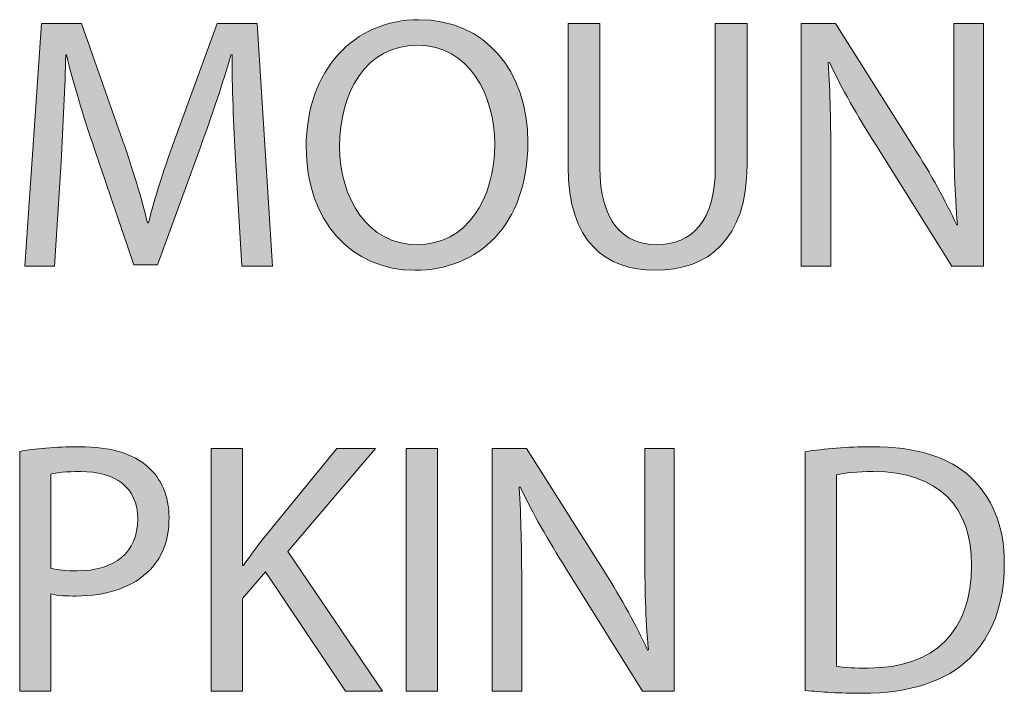
# Model space of a CAD drawing. Units: inches. Extents: x 0 to 8.5, y 2.58 to 8.42.
# Drawn here: x 3.86 to 4.22, y 2.74 to 2.99 of the extents above; entities that cross this region are included whole.
import ezdxf

# ---------------------------------------------------------------- set-up
doc = ezdxf.new("R2010")
doc.units = ezdxf.units.IN
doc.header["$MEASUREMENT"] = 0
doc.layers.add('DIMENSIONS', color=7, linetype='Continuous', lineweight=0)

# ---------------------------------------------------------------- blocks, each defined once
blk = doc.blocks.new('Block_52')
at = {"layer": 'DIMENSIONS', "true_color": 0xff0000, "transparency": 33554687}
h = blk.add_hatch(color=1, dxfattribs=at)
h.dxf.hatch_style = 2
edge = h.paths.add_edge_path()
edge.add_spline(control_points=[(3.97493, 2.9405), (3.97493, 2.9214), (3.98527, 2.90428), (4.00345, 2.90428), (4.02176, 2.90428), (4.0321, 2.92113), (4.0321, 2.94143), (4.0321, 2.9592), (4.02282, 2.97778), (4.00358, 2.97778), (3.98448, 2.97778), (3.97493, 2.96014), (3.97493, 2.9405)], knot_values=[0, 0, 0, 0, 1, 1, 1, 2, 2, 2, 3, 3, 3, 4, 4, 4, 4], degree=3, periodic=0)
edge = h.paths.add_edge_path()
edge.add_spline(control_points=[(4.04431, 2.94196), (4.04431, 2.91119), (4.0256, 2.89486), (4.00279, 2.89486), (3.97917, 2.89486), (3.96259, 2.91317), (3.96259, 2.94024), (3.96259, 2.96863), (3.98023, 2.9872), (4.00411, 2.9872), (4.02852, 2.9872), (4.04431, 2.96849), (4.04431, 2.94196)], knot_values=[0, 0, 0, 0, 1, 1, 1, 2, 2, 2, 3, 3, 3, 4, 4, 4, 4], degree=3, periodic=0)
h = blk.add_hatch(color=1, dxfattribs=at)
h.dxf.hatch_style = 2
edge = h.paths.add_edge_path()
edge.add_spline(control_points=[(3.9366, 2.93559), (3.93593, 2.94807), (3.93514, 2.96305), (3.93528, 2.9742), (3.93528, 2.9742), (3.93488, 2.9742), (3.93488, 2.9742), (3.93182, 2.96372), (3.92811, 2.95257), (3.9236, 2.94024), (3.9236, 2.94024), (3.90781, 2.89685), (3.90781, 2.89685), (3.90781, 2.89685), (3.89905, 2.89685), (3.89905, 2.89685), (3.89905, 2.89685), (3.8846, 2.93944), (3.8846, 2.93944), (3.88035, 2.95204), (3.87677, 2.96358), (3.87425, 2.9742), (3.87425, 2.9742), (3.87398, 2.9742), (3.87398, 2.9742), (3.87372, 2.96305), (3.87305, 2.94807), (3.87225, 2.93467), (3.87225, 2.93467), (3.86987, 2.89632), (3.86987, 2.89632), (3.86987, 2.89632), (3.85886, 2.89632), (3.85886, 2.89632), (3.85886, 2.89632), (3.86509, 2.98574), (3.86509, 2.98574), (3.86509, 2.98574), (3.87981, 2.98574), (3.87981, 2.98574), (3.87981, 2.98574), (3.89507, 2.94249), (3.89507, 2.94249), (3.89879, 2.93148), (3.90184, 2.92166), (3.90409, 2.91238), (3.90409, 2.91238), (3.90449, 2.91238), (3.90449, 2.91238), (3.90675, 2.9214), (3.90993, 2.93121), (3.91391, 2.94249), (3.91391, 2.94249), (3.92984, 2.98574), (3.92984, 2.98574), (3.92984, 2.98574), (3.94456, 2.98574), (3.94456, 2.98574), (3.94456, 2.98574), (3.95013, 2.89632), (3.95013, 2.89632), (3.95013, 2.89632), (3.93886, 2.89632), (3.93886, 2.89632), (3.93886, 2.89632), (3.9366, 2.93559), (3.9366, 2.93559)], knot_values=[0, 0, 0, 0, 1, 1, 1, 2, 2, 2, 3, 3, 3, 4, 4, 4, 5, 5, 5, 6, 6, 6, 7, 7, 7, 8, 8, 8, 9, 9, 9, 10, 10, 10, 11, 11, 11, 12, 12, 12, 13, 13, 13, 14, 14, 14, 15, 15, 15, 16, 16, 16, 17, 17, 17, 18, 18, 18, 19, 19, 19, 20, 20, 20, 21, 21, 21, 22, 22, 22, 22], degree=3, periodic=0)
h = blk.add_hatch(color=1, dxfattribs=at)
h.dxf.hatch_style = 2
edge = h.paths.add_edge_path()
edge.add_spline(control_points=[(4.07083, 2.98574), (4.07083, 2.98574), (4.07083, 2.93281), (4.07083, 2.93281), (4.07083, 2.91277), (4.07971, 2.90428), (4.09165, 2.90428), (4.10492, 2.90428), (4.11341, 2.91303), (4.11341, 2.93281), (4.11341, 2.93281), (4.11341, 2.98574), (4.11341, 2.98574), (4.11341, 2.98574), (4.12509, 2.98574), (4.12509, 2.98574), (4.12509, 2.98574), (4.12509, 2.93361), (4.12509, 2.93361), (4.12509, 2.90614), (4.11062, 2.89486), (4.09125, 2.89486), (4.07295, 2.89486), (4.05915, 2.90534), (4.05915, 2.93306), (4.05915, 2.93306), (4.05915, 2.98574), (4.05915, 2.98574), (4.05915, 2.98574), (4.07083, 2.98574), (4.07083, 2.98574)], knot_values=[0, 0, 0, 0, 1, 1, 1, 2, 2, 2, 3, 3, 3, 4, 4, 4, 5, 5, 5, 6, 6, 6, 7, 7, 7, 8, 8, 8, 9, 9, 9, 10, 10, 10, 10], degree=3, periodic=0)
h = blk.add_hatch(color=1, dxfattribs=at)
h.dxf.hatch_style = 2
edge = h.paths.add_edge_path()
edge.add_spline(control_points=[(4.14511, 2.89632), (4.14511, 2.89632), (4.14511, 2.98574), (4.14511, 2.98574), (4.14511, 2.98574), (4.15771, 2.98574), (4.15771, 2.98574), (4.15771, 2.98574), (4.18637, 2.9405), (4.18637, 2.9405), (4.193, 2.93001), (4.19817, 2.9206), (4.20242, 2.91144), (4.20242, 2.91144), (4.20268, 2.91158), (4.20268, 2.91158), (4.20162, 2.92352), (4.20135, 2.93439), (4.20135, 2.94832), (4.20135, 2.94832), (4.20135, 2.98574), (4.20135, 2.98574), (4.20135, 2.98574), (4.21223, 2.98574), (4.21223, 2.98574), (4.21223, 2.98574), (4.21223, 2.89632), (4.21223, 2.89632), (4.21223, 2.89632), (4.20056, 2.89632), (4.20056, 2.89632), (4.20056, 2.89632), (4.17217, 2.94169), (4.17217, 2.94169), (4.16593, 2.95165), (4.15997, 2.96186), (4.15546, 2.97154), (4.15546, 2.97154), (4.15506, 2.97141), (4.15506, 2.97141), (4.15572, 2.96014), (4.15599, 2.94938), (4.15599, 2.93453), (4.15599, 2.93453), (4.15599, 2.89632), (4.15599, 2.89632), (4.15599, 2.89632), (4.14511, 2.89632), (4.14511, 2.89632)], knot_values=[0, 0, 0, 0, 1, 1, 1, 2, 2, 2, 3, 3, 3, 4, 4, 4, 5, 5, 5, 6, 6, 6, 7, 7, 7, 8, 8, 8, 9, 9, 9, 10, 10, 10, 11, 11, 11, 12, 12, 12, 13, 13, 13, 14, 14, 14, 15, 15, 15, 16, 16, 16, 16], degree=3, periodic=0)
at = {"layer": 'DIMENSIONS'}
for points, knots in [([(4.04431, 2.94196), (4.04431, 2.91119), (4.0256, 2.89486), (4.00279, 2.89486), (3.97917, 2.89486), (3.96259, 2.91317), (3.96259, 2.94024), (3.96259, 2.96863), (3.98023, 2.9872), (4.00411, 2.9872), (4.02852, 2.9872), (4.04431, 2.96849), (4.04431, 2.94196)], [0, 0, 0, 0, 1, 1, 1, 2, 2, 2, 3, 3, 3, 4, 4, 4, 4]), ([(3.9366, 2.93559), (3.93593, 2.94807), (3.93514, 2.96305), (3.93528, 2.9742), (3.93528, 2.9742), (3.93488, 2.9742), (3.93488, 2.9742), (3.93182, 2.96372), (3.92811, 2.95257), (3.9236, 2.94024), (3.9236, 2.94024), (3.90781, 2.89685), (3.90781, 2.89685), (3.90781, 2.89685), (3.89905, 2.89685), (3.89905, 2.89685), (3.89905, 2.89685), (3.8846, 2.93944), (3.8846, 2.93944), (3.88035, 2.95204), (3.87677, 2.96358), (3.87425, 2.9742), (3.87425, 2.9742), (3.87398, 2.9742), (3.87398, 2.9742), (3.87372, 2.96305), (3.87305, 2.94807), (3.87225, 2.93467), (3.87225, 2.93467), (3.86987, 2.89632), (3.86987, 2.89632), (3.86987, 2.89632), (3.85886, 2.89632), (3.85886, 2.89632), (3.85886, 2.89632), (3.86509, 2.98574), (3.86509, 2.98574), (3.86509, 2.98574), (3.87981, 2.98574), (3.87981, 2.98574), (3.87981, 2.98574), (3.89507, 2.94249), (3.89507, 2.94249), (3.89879, 2.93148), (3.90184, 2.92166), (3.90409, 2.91238), (3.90409, 2.91238), (3.90449, 2.91238), (3.90449, 2.91238), (3.90675, 2.9214), (3.90993, 2.93121), (3.91391, 2.94249), (3.91391, 2.94249), (3.92984, 2.98574), (3.92984, 2.98574), (3.92984, 2.98574), (3.94456, 2.98574), (3.94456, 2.98574), (3.94456, 2.98574), (3.95013, 2.89632), (3.95013, 2.89632), (3.95013, 2.89632), (3.93886, 2.89632), (3.93886, 2.89632), (3.93886, 2.89632), (3.9366, 2.93559), (3.9366, 2.93559)], [0, 0, 0, 0, 1, 1, 1, 2, 2, 2, 3, 3, 3, 4, 4, 4, 5, 5, 5, 6, 6, 6, 7, 7, 7, 8, 8, 8, 9, 9, 9, 10, 10, 10, 11, 11, 11, 12, 12, 12, 13, 13, 13, 14, 14, 14, 15, 15, 15, 16, 16, 16, 17, 17, 17, 18, 18, 18, 19, 19, 19, 20, 20, 20, 21, 21, 21, 22, 22, 22, 22]), ([(4.07083, 2.98574), (4.07083, 2.98574), (4.07083, 2.93281), (4.07083, 2.93281), (4.07083, 2.91277), (4.07971, 2.90428), (4.09165, 2.90428), (4.10492, 2.90428), (4.11341, 2.91303), (4.11341, 2.93281), (4.11341, 2.93281), (4.11341, 2.98574), (4.11341, 2.98574), (4.11341, 2.98574), (4.12509, 2.98574), (4.12509, 2.98574), (4.12509, 2.98574), (4.12509, 2.93361), (4.12509, 2.93361), (4.12509, 2.90614), (4.11062, 2.89486), (4.09125, 2.89486), (4.07295, 2.89486), (4.05915, 2.90534), (4.05915, 2.93306), (4.05915, 2.93306), (4.05915, 2.98574), (4.05915, 2.98574), (4.05915, 2.98574), (4.07083, 2.98574), (4.07083, 2.98574)], [0, 0, 0, 0, 1, 1, 1, 2, 2, 2, 3, 3, 3, 4, 4, 4, 5, 5, 5, 6, 6, 6, 7, 7, 7, 8, 8, 8, 9, 9, 9, 10, 10, 10, 10]), ([(4.14511, 2.89632), (4.14511, 2.89632), (4.14511, 2.98574), (4.14511, 2.98574), (4.14511, 2.98574), (4.15771, 2.98574), (4.15771, 2.98574), (4.15771, 2.98574), (4.18637, 2.9405), (4.18637, 2.9405), (4.193, 2.93001), (4.19817, 2.9206), (4.20242, 2.91144), (4.20242, 2.91144), (4.20268, 2.91158), (4.20268, 2.91158), (4.20162, 2.92352), (4.20135, 2.93439), (4.20135, 2.94832), (4.20135, 2.94832), (4.20135, 2.98574), (4.20135, 2.98574), (4.20135, 2.98574), (4.21223, 2.98574), (4.21223, 2.98574), (4.21223, 2.98574), (4.21223, 2.89632), (4.21223, 2.89632), (4.21223, 2.89632), (4.20056, 2.89632), (4.20056, 2.89632), (4.20056, 2.89632), (4.17217, 2.94169), (4.17217, 2.94169), (4.16593, 2.95165), (4.15997, 2.96186), (4.15546, 2.97154), (4.15546, 2.97154), (4.15506, 2.97141), (4.15506, 2.97141), (4.15572, 2.96014), (4.15599, 2.94938), (4.15599, 2.93453), (4.15599, 2.93453), (4.15599, 2.89632), (4.15599, 2.89632), (4.15599, 2.89632), (4.14511, 2.89632), (4.14511, 2.89632)], [0, 0, 0, 0, 1, 1, 1, 2, 2, 2, 3, 3, 3, 4, 4, 4, 5, 5, 5, 6, 6, 6, 7, 7, 7, 8, 8, 8, 9, 9, 9, 10, 10, 10, 11, 11, 11, 12, 12, 12, 13, 13, 13, 14, 14, 14, 15, 15, 15, 16, 16, 16, 16]), ([(3.97493, 2.9405), (3.97493, 2.9214), (3.98527, 2.90428), (4.00345, 2.90428), (4.02176, 2.90428), (4.0321, 2.92113), (4.0321, 2.94143), (4.0321, 2.9592), (4.02282, 2.97778), (4.00358, 2.97778), (3.98448, 2.97778), (3.97493, 2.96014), (3.97493, 2.9405)], [0, 0, 0, 0, 1, 1, 1, 2, 2, 2, 3, 3, 3, 4, 4, 4, 4])]:
    blk.add_open_spline(points, degree=3, knots=knots, dxfattribs=at)
blk = doc.blocks.new('Block_51')
at = {"layer": 'DIMENSIONS'}
blk.add_blockref('Block_52', (0, 0), dxfattribs=at)
blk = doc.blocks.new('Block_54')
at = {"layer": 'DIMENSIONS', "true_color": 0xff0000, "transparency": 33554687}
h = blk.add_hatch(color=1, dxfattribs=at)
h.dxf.hatch_style = 2
edge = h.paths.add_edge_path()
edge.add_spline(control_points=[(3.86854, 2.78502), (3.87107, 2.78436), (3.87425, 2.7841), (3.87809, 2.7841), (3.89202, 2.7841), (3.90051, 2.79087), (3.90051, 2.8032), (3.90051, 2.81501), (3.89216, 2.82072), (3.87942, 2.82072), (3.87438, 2.82072), (3.87054, 2.82031), (3.86854, 2.81978), (3.86854, 2.81978), (3.86854, 2.78502), (3.86854, 2.78502)], knot_values=[0, 0, 0, 0, 1, 1, 1, 2, 2, 2, 3, 3, 3, 4, 4, 4, 5, 5, 5, 5], degree=3, periodic=0)
edge = h.paths.add_edge_path()
edge.add_spline(control_points=[(3.857, 2.82814), (3.86258, 2.82907), (3.86987, 2.82986), (3.87916, 2.82986), (3.89057, 2.82986), (3.89893, 2.82722), (3.90423, 2.82244), (3.90914, 2.8182), (3.91206, 2.81169), (3.91206, 2.80374), (3.91206, 2.79564), (3.90967, 2.78927), (3.90516, 2.78463), (3.89906, 2.77813), (3.88911, 2.77481), (3.87783, 2.77481), (3.87438, 2.77481), (3.8712, 2.77494), (3.86854, 2.77561), (3.86854, 2.77561), (3.86854, 2.73979), (3.86854, 2.73979), (3.86854, 2.73979), (3.857, 2.73979), (3.857, 2.73979), (3.857, 2.73979), (3.857, 2.82814), (3.857, 2.82814)], knot_values=[0, 0, 0, 0, 1, 1, 1, 2, 2, 2, 3, 3, 3, 4, 4, 4, 5, 5, 5, 6, 6, 6, 7, 7, 7, 8, 8, 8, 9, 9, 9, 9], degree=3, periodic=0)
h = blk.add_hatch(color=1, dxfattribs=at)
h.dxf.hatch_style = 2
edge = h.paths.add_edge_path()
edge.add_spline(control_points=[(3.92757, 2.82921), (3.92757, 2.82921), (3.93911, 2.82921), (3.93911, 2.82921), (3.93911, 2.82921), (3.93911, 2.78609), (3.93911, 2.78609), (3.93911, 2.78609), (3.93951, 2.78609), (3.93951, 2.78609), (3.94189, 2.78954), (3.94428, 2.79272), (3.94653, 2.79564), (3.94653, 2.79564), (3.97386, 2.82921), (3.97386, 2.82921), (3.97386, 2.82921), (3.9882, 2.82921), (3.9882, 2.82921), (3.9882, 2.82921), (3.95582, 2.79126), (3.95582, 2.79126), (3.95582, 2.79126), (3.99072, 2.73979), (3.99072, 2.73979), (3.99072, 2.73979), (3.97705, 2.73979), (3.97705, 2.73979), (3.97705, 2.73979), (3.9476, 2.7837), (3.9476, 2.7837), (3.9476, 2.7837), (3.93911, 2.77389), (3.93911, 2.77389), (3.93911, 2.77389), (3.93911, 2.73979), (3.93911, 2.73979), (3.93911, 2.73979), (3.92757, 2.73979), (3.92757, 2.73979), (3.92757, 2.73979), (3.92757, 2.82921), (3.92757, 2.82921)], knot_values=[0, 0, 0, 0, 1, 1, 1, 2, 2, 2, 3, 3, 3, 4, 4, 4, 5, 5, 5, 6, 6, 6, 7, 7, 7, 8, 8, 8, 9, 9, 9, 10, 10, 10, 11, 11, 11, 12, 12, 12, 13, 13, 13, 14, 14, 14, 14], degree=3, periodic=0)
h = blk.add_hatch(color=1, dxfattribs=at)
h.dxf.hatch_style = 2
edge = h.paths.add_edge_path()
edge.add_spline(control_points=[(4.01101, 2.82921), (4.01101, 2.82921), (4.01101, 2.73979), (4.01101, 2.73979), (4.01101, 2.73979), (3.99947, 2.73979), (3.99947, 2.73979), (3.99947, 2.73979), (3.99947, 2.82921), (3.99947, 2.82921), (3.99947, 2.82921), (4.01101, 2.82921), (4.01101, 2.82921)], knot_values=[0, 0, 0, 0, 1, 1, 1, 2, 2, 2, 3, 3, 3, 4, 4, 4, 4], degree=3, periodic=0)
h = blk.add_hatch(color=1, dxfattribs=at)
h.dxf.hatch_style = 2
edge = h.paths.add_edge_path()
edge.add_spline(control_points=[(4.03117, 2.73979), (4.03117, 2.73979), (4.03117, 2.82921), (4.03117, 2.82921), (4.03117, 2.82921), (4.04377, 2.82921), (4.04377, 2.82921), (4.04377, 2.82921), (4.07243, 2.78396), (4.07243, 2.78396), (4.07906, 2.77348), (4.08423, 2.76407), (4.08847, 2.75491), (4.08847, 2.75491), (4.08875, 2.75505), (4.08875, 2.75505), (4.08767, 2.76698), (4.08742, 2.77786), (4.08742, 2.79179), (4.08742, 2.79179), (4.08742, 2.82921), (4.08742, 2.82921), (4.08742, 2.82921), (4.09829, 2.82921), (4.09829, 2.82921), (4.09829, 2.82921), (4.09829, 2.73979), (4.09829, 2.73979), (4.09829, 2.73979), (4.08662, 2.73979), (4.08662, 2.73979), (4.08662, 2.73979), (4.05823, 2.78516), (4.05823, 2.78516), (4.05199, 2.79511), (4.04602, 2.80532), (4.04152, 2.81501), (4.04152, 2.81501), (4.04111, 2.81487), (4.04111, 2.81487), (4.04178, 2.8036), (4.04205, 2.79285), (4.04205, 2.77799), (4.04205, 2.77799), (4.04205, 2.73979), (4.04205, 2.73979), (4.04205, 2.73979), (4.03117, 2.73979), (4.03117, 2.73979)], knot_values=[0, 0, 0, 0, 1, 1, 1, 2, 2, 2, 3, 3, 3, 4, 4, 4, 5, 5, 5, 6, 6, 6, 7, 7, 7, 8, 8, 8, 9, 9, 9, 10, 10, 10, 11, 11, 11, 12, 12, 12, 13, 13, 13, 14, 14, 14, 15, 15, 15, 16, 16, 16, 16], degree=3, periodic=0)
h = blk.add_hatch(color=1, dxfattribs=at)
h.dxf.hatch_style = 2
edge = h.paths.add_edge_path()
edge.add_spline(control_points=[(4.15811, 2.74894), (4.16102, 2.74841), (4.16527, 2.74828), (4.16979, 2.74828), (4.19446, 2.74828), (4.20786, 2.76207), (4.20786, 2.78621), (4.20799, 2.80732), (4.19606, 2.82072), (4.17164, 2.82072), (4.16568, 2.82072), (4.16116, 2.82018), (4.15811, 2.81953), (4.15811, 2.81953), (4.15811, 2.74894), (4.15811, 2.74894)], knot_values=[0, 0, 0, 0, 1, 1, 1, 2, 2, 2, 3, 3, 3, 4, 4, 4, 5, 5, 5, 5], degree=3, periodic=0)
edge = h.paths.add_edge_path()
edge.add_spline(control_points=[(4.14657, 2.82802), (4.15361, 2.82907), (4.16196, 2.82986), (4.17112, 2.82986), (4.18769, 2.82986), (4.1995, 2.82602), (4.20733, 2.81873), (4.21529, 2.81143), (4.21993, 2.80108), (4.21993, 2.78662), (4.21993, 2.77203), (4.21543, 2.76009), (4.20706, 2.75186), (4.1987, 2.7435), (4.18491, 2.73899), (4.16753, 2.73899), (4.1593, 2.73899), (4.15241, 2.73939), (4.14657, 2.74006), (4.14657, 2.74006), (4.14657, 2.82802), (4.14657, 2.82802)], knot_values=[0, 0, 0, 0, 1, 1, 1, 2, 2, 2, 3, 3, 3, 4, 4, 4, 5, 5, 5, 6, 6, 6, 7, 7, 7, 7], degree=3, periodic=0)
at = {"layer": 'DIMENSIONS'}
for points, knots in [([(3.857, 2.82814), (3.86258, 2.82907), (3.86987, 2.82986), (3.87916, 2.82986), (3.89057, 2.82986), (3.89893, 2.82722), (3.90423, 2.82244), (3.90914, 2.8182), (3.91206, 2.81169), (3.91206, 2.80374), (3.91206, 2.79564), (3.90967, 2.78927), (3.90516, 2.78463), (3.89906, 2.77813), (3.88911, 2.77481), (3.87783, 2.77481), (3.87438, 2.77481), (3.8712, 2.77494), (3.86854, 2.77561), (3.86854, 2.77561), (3.86854, 2.73979), (3.86854, 2.73979), (3.86854, 2.73979), (3.857, 2.73979), (3.857, 2.73979), (3.857, 2.73979), (3.857, 2.82814), (3.857, 2.82814)], [0, 0, 0, 0, 1, 1, 1, 2, 2, 2, 3, 3, 3, 4, 4, 4, 5, 5, 5, 6, 6, 6, 7, 7, 7, 8, 8, 8, 9, 9, 9, 9]), ([(3.92757, 2.82921), (3.92757, 2.82921), (3.93911, 2.82921), (3.93911, 2.82921), (3.93911, 2.82921), (3.93911, 2.78609), (3.93911, 2.78609), (3.93911, 2.78609), (3.93951, 2.78609), (3.93951, 2.78609), (3.94189, 2.78954), (3.94428, 2.79272), (3.94653, 2.79564), (3.94653, 2.79564), (3.97386, 2.82921), (3.97386, 2.82921), (3.97386, 2.82921), (3.9882, 2.82921), (3.9882, 2.82921), (3.9882, 2.82921), (3.95582, 2.79126), (3.95582, 2.79126), (3.95582, 2.79126), (3.99072, 2.73979), (3.99072, 2.73979), (3.99072, 2.73979), (3.97705, 2.73979), (3.97705, 2.73979), (3.97705, 2.73979), (3.9476, 2.7837), (3.9476, 2.7837), (3.9476, 2.7837), (3.93911, 2.77389), (3.93911, 2.77389), (3.93911, 2.77389), (3.93911, 2.73979), (3.93911, 2.73979), (3.93911, 2.73979), (3.92757, 2.73979), (3.92757, 2.73979), (3.92757, 2.73979), (3.92757, 2.82921), (3.92757, 2.82921)], [0, 0, 0, 0, 1, 1, 1, 2, 2, 2, 3, 3, 3, 4, 4, 4, 5, 5, 5, 6, 6, 6, 7, 7, 7, 8, 8, 8, 9, 9, 9, 10, 10, 10, 11, 11, 11, 12, 12, 12, 13, 13, 13, 14, 14, 14, 14]), ([(4.01101, 2.82921), (4.01101, 2.82921), (4.01101, 2.73979), (4.01101, 2.73979), (4.01101, 2.73979), (3.99947, 2.73979), (3.99947, 2.73979), (3.99947, 2.73979), (3.99947, 2.82921), (3.99947, 2.82921), (3.99947, 2.82921), (4.01101, 2.82921), (4.01101, 2.82921)], [0, 0, 0, 0, 1, 1, 1, 2, 2, 2, 3, 3, 3, 4, 4, 4, 4]), ([(4.03117, 2.73979), (4.03117, 2.73979), (4.03117, 2.82921), (4.03117, 2.82921), (4.03117, 2.82921), (4.04377, 2.82921), (4.04377, 2.82921), (4.04377, 2.82921), (4.07243, 2.78396), (4.07243, 2.78396), (4.07906, 2.77348), (4.08423, 2.76407), (4.08847, 2.75491), (4.08847, 2.75491), (4.08875, 2.75505), (4.08875, 2.75505), (4.08767, 2.76698), (4.08742, 2.77786), (4.08742, 2.79179), (4.08742, 2.79179), (4.08742, 2.82921), (4.08742, 2.82921), (4.08742, 2.82921), (4.09829, 2.82921), (4.09829, 2.82921), (4.09829, 2.82921), (4.09829, 2.73979), (4.09829, 2.73979), (4.09829, 2.73979), (4.08662, 2.73979), (4.08662, 2.73979), (4.08662, 2.73979), (4.05823, 2.78516), (4.05823, 2.78516), (4.05199, 2.79511), (4.04602, 2.80532), (4.04152, 2.81501), (4.04152, 2.81501), (4.04111, 2.81487), (4.04111, 2.81487), (4.04178, 2.8036), (4.04205, 2.79285), (4.04205, 2.77799), (4.04205, 2.77799), (4.04205, 2.73979), (4.04205, 2.73979), (4.04205, 2.73979), (4.03117, 2.73979), (4.03117, 2.73979)], [0, 0, 0, 0, 1, 1, 1, 2, 2, 2, 3, 3, 3, 4, 4, 4, 5, 5, 5, 6, 6, 6, 7, 7, 7, 8, 8, 8, 9, 9, 9, 10, 10, 10, 11, 11, 11, 12, 12, 12, 13, 13, 13, 14, 14, 14, 15, 15, 15, 16, 16, 16, 16]), ([(4.14657, 2.82802), (4.15361, 2.82907), (4.16196, 2.82986), (4.17112, 2.82986), (4.18769, 2.82986), (4.1995, 2.82602), (4.20733, 2.81873), (4.21529, 2.81143), (4.21993, 2.80108), (4.21993, 2.78662), (4.21993, 2.77203), (4.21543, 2.76009), (4.20706, 2.75186), (4.1987, 2.7435), (4.18491, 2.73899), (4.16753, 2.73899), (4.1593, 2.73899), (4.15241, 2.73939), (4.14657, 2.74006), (4.14657, 2.74006), (4.14657, 2.82802), (4.14657, 2.82802)], [0, 0, 0, 0, 1, 1, 1, 2, 2, 2, 3, 3, 3, 4, 4, 4, 5, 5, 5, 6, 6, 6, 7, 7, 7, 7]), ([(3.86854, 2.78502), (3.87107, 2.78436), (3.87425, 2.7841), (3.87809, 2.7841), (3.89202, 2.7841), (3.90051, 2.79087), (3.90051, 2.8032), (3.90051, 2.81501), (3.89216, 2.82072), (3.87942, 2.82072), (3.87438, 2.82072), (3.87054, 2.82031), (3.86854, 2.81978), (3.86854, 2.81978), (3.86854, 2.78502), (3.86854, 2.78502)], [0, 0, 0, 0, 1, 1, 1, 2, 2, 2, 3, 3, 3, 4, 4, 4, 5, 5, 5, 5]), ([(4.15811, 2.74894), (4.16102, 2.74841), (4.16527, 2.74828), (4.16979, 2.74828), (4.19446, 2.74828), (4.20786, 2.76207), (4.20786, 2.78621), (4.20799, 2.80732), (4.19606, 2.82072), (4.17164, 2.82072), (4.16568, 2.82072), (4.16116, 2.82018), (4.15811, 2.81953), (4.15811, 2.81953), (4.15811, 2.74894), (4.15811, 2.74894)], [0, 0, 0, 0, 1, 1, 1, 2, 2, 2, 3, 3, 3, 4, 4, 4, 5, 5, 5, 5])]:
    blk.add_open_spline(points, degree=3, knots=knots, dxfattribs=at)
blk = doc.blocks.new('Block_53')
at = {"layer": 'DIMENSIONS'}
blk.add_blockref('Block_54', (0, 0), dxfattribs=at)
blk = doc.blocks.new('Block_48')
at = {"layer": 'DIMENSIONS'}
for name in ['Block_51', 'Block_53']:
    blk.add_blockref(name, (0, 0), dxfattribs=at)

msp = doc.modelspace()

# ---------------------------------------------------------------- block references
at = {"layer": 'DIMENSIONS'}
msp.add_blockref('Block_48', (0, 0), dxfattribs=at)

doc.saveas('drawing.dxf')
